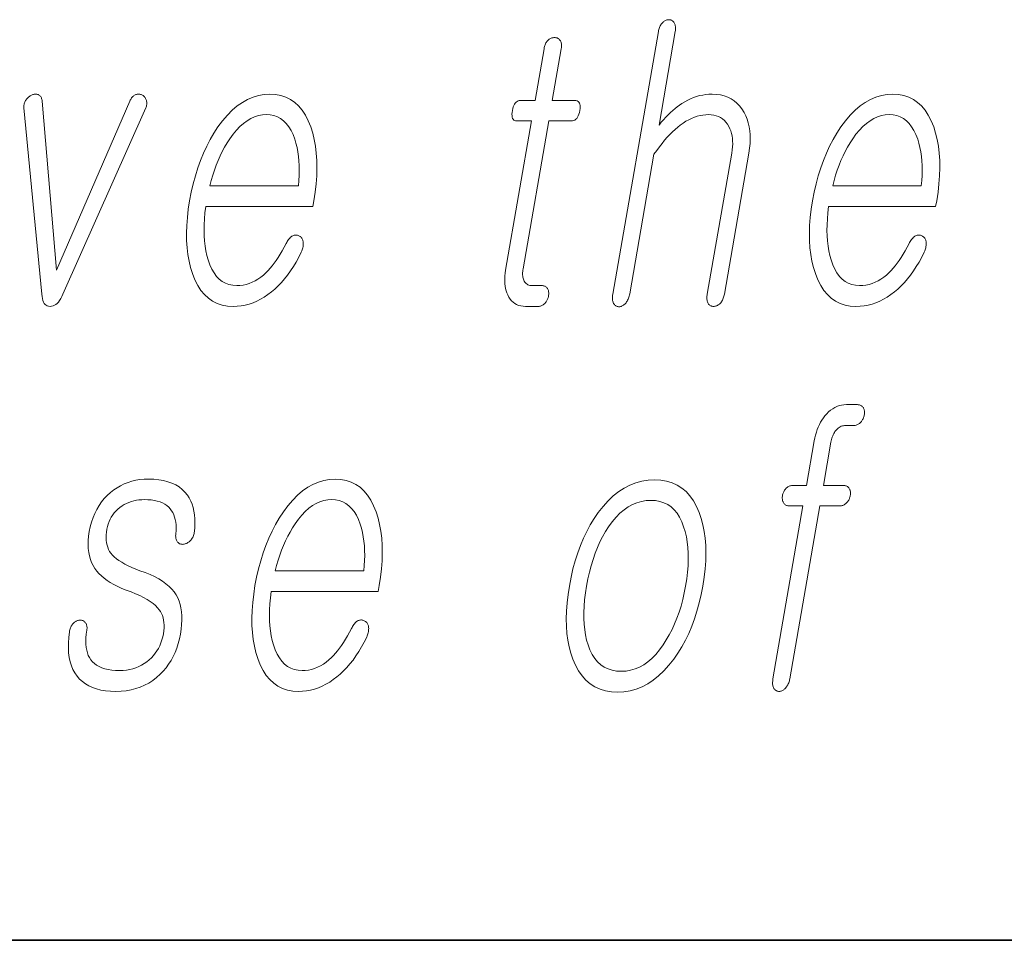
# Model space of a CAD drawing. Extents: x 0 to 420, y 0 to 297.
# Drawn here: x 319 to 324, y 10 to 14 of the extents above; entities that cross this region are included whole.
import ezdxf

# ---------------------------------------------------------------- set-up
doc = ezdxf.new("R2010")
doc.units = 0

msp = doc.modelspace()

# ---------------------------------------------------------------- linework, layer by layer
at = {"color": 7, "lineweight": 35}
for p in [(20, 10), (230, 10)]:
    msp.add_line(p, (410, 10), dxfattribs=at)
at = {"color": 7, "lineweight": 13}
for points in [[(322.0797, 13.793), (321.8894, 12.6972), (321.8887, 12.6923), (321.8882, 12.6877), (321.8879, 12.6832), (321.8879, 12.679), (321.8881, 12.675), (321.8886, 12.6712), (321.8893, 12.6677), (321.8903, 12.6643), (321.8914, 12.6612), (321.8929, 12.6583), (321.8945, 12.6557), (321.8963, 12.6533), (321.8982, 12.6512), (321.9002, 12.6494), (321.9024, 12.6478), (321.9048, 12.6466), (321.9072, 12.6456), (321.9098, 12.6449), (321.9126, 12.6445), (321.9155, 12.6443), (321.9182, 12.6447), (321.921, 12.6454), (321.9237, 12.6462), (321.9263, 12.6473), (321.929, 12.6486), (321.9316, 12.6501), (321.9342, 12.6518), (321.9367, 12.6538), (321.9393, 12.6559), (321.9417, 12.6583), (321.9445, 12.6615), (321.947, 12.6649), (321.9493, 12.6685), (321.9514, 12.6722), (321.9534, 12.6762), (321.9551, 12.6803), (321.9567, 12.6846), (321.958, 12.6891), (321.9592, 12.6938), (321.9601, 12.6987), (322.0613, 13.2816), (322.0725, 13.2974), (322.0837, 13.3123), (322.0948, 13.3265), (322.1058, 13.3398), (322.1168, 13.3524), (322.1277, 13.3641), (322.1386, 13.375), (322.1495, 13.3851), (322.1603, 13.3944), (322.171, 13.4029), (322.1828, 13.4111), (322.1945, 13.4185), (322.2063, 13.4251), (322.218, 13.4307), (322.2298, 13.4355), (322.2416, 13.4394), (322.2534, 13.4425), (322.2652, 13.4447), (322.277, 13.446), (322.2888, 13.4464), (322.3003, 13.4459), (322.3111, 13.4444), (322.3212, 13.4419), (322.3307, 13.4384), (322.3395, 13.434), (322.3476, 13.4285), (322.355, 13.422), (322.3618, 13.4146), (322.3679, 13.4061), (322.3734, 13.3967), (322.3778, 13.3877), (322.3816, 13.3783), (322.3847, 13.3684), (322.387, 13.3581), (322.3886, 13.3473), (322.3895, 13.336), (322.3897, 13.3243), (322.3892, 13.3121), (322.3879, 13.2994), (322.386, 13.2863), (322.2837, 12.6972), (322.283, 12.6926), (322.2825, 12.6882), (322.2823, 12.6839), (322.2823, 12.6798), (322.2825, 12.6758), (322.283, 12.672), (322.2837, 12.6683), (322.2846, 12.6648), (322.2858, 12.6615), (322.2872, 12.6583), (322.2888, 12.6559), (322.2907, 12.6538), (322.2926, 12.652), (322.2947, 12.6504), (322.2969, 12.649), (322.2993, 12.6479), (322.3018, 12.647), (322.3044, 12.6464), (322.3071, 12.646), (322.31, 12.6459), (322.3129, 12.646), (322.3158, 12.6464), (322.3187, 12.647), (322.3214, 12.6479), (322.3242, 12.649), (322.3269, 12.6504), (322.3295, 12.652), (322.3321, 12.6538), (322.3347, 12.6559), (322.3372, 12.6583), (322.3399, 12.6615), (322.3424, 12.6648), (322.3447, 12.6683), (322.3468, 12.672), (322.3487, 12.6758), (322.3504, 12.6798), (322.352, 12.6839), (322.3533, 12.6882), (322.3544, 12.6926), (322.3553, 12.6972), (322.4576, 13.2863), (322.4605, 13.3062), (322.4624, 13.3254), (322.4631, 13.344), (322.4627, 13.3619), (322.4612, 13.3792), (322.4586, 13.3958), (322.4549, 13.4117), (322.45, 13.4271), (322.4441, 13.4417), (322.437, 13.4557), (322.4282, 13.4702), (322.4185, 13.4831), (322.4077, 13.4946), (322.3958, 13.5045), (322.383, 13.5128), (322.3692, 13.5197), (322.3543, 13.525), (322.3384, 13.5288), (322.3216, 13.5311), (322.3036, 13.5319), (322.2905, 13.5315), (322.2775, 13.5303), (322.2646, 13.5284), (322.2518, 13.5257), (322.2392, 13.5222), (322.2266, 13.5179), (322.2142, 13.5128), (322.2019, 13.507), (322.1897, 13.5004), (322.1776, 13.493), (322.1681, 13.4865), (322.1586, 13.4795), (322.1491, 13.4719), (322.1396, 13.4637), (322.1301, 13.4549), (322.1205, 13.4456), (322.111, 13.4358), (322.1015, 13.4254), (322.0919, 13.4144), (322.0824, 13.4029), (322.1501, 13.793), (322.1508, 13.7976), (322.1512, 13.802), (322.1514, 13.8062), (322.1513, 13.8102), (322.1509, 13.814), (322.1503, 13.8176), (322.1494, 13.8211), (322.1483, 13.8244), (322.1469, 13.8274), (322.1453, 13.8303), (322.1436, 13.8327), (322.1418, 13.8348), (322.1399, 13.8367), (322.1379, 13.8383), (322.1358, 13.8397), (322.1336, 13.8408), (322.1313, 13.8416), (322.1288, 13.8423), (322.1262, 13.8426), (322.1236, 13.8428), (322.1206, 13.8426), (322.1177, 13.8423), (322.1149, 13.8416), (322.1121, 13.8408), (322.1094, 13.8397), (322.1067, 13.8383), (322.1041, 13.8367), (322.1015, 13.8348), (322.0989, 13.8327), (322.0964, 13.8303), (322.094, 13.8274), (322.0917, 13.8244), (322.0896, 13.8211), (322.0876, 13.8176), (322.0859, 13.814), (322.0843, 13.8102), (322.0829, 13.8062), (322.0817, 13.802), (322.0806, 13.7976)], [(321.6025, 13.7215), (321.565, 13.5055), (321.5037, 13.5055), (321.4986, 13.505), (321.494, 13.5038), (321.4897, 13.5017), (321.4858, 13.4987), (321.4822, 13.495), (321.4791, 13.4904), (321.4763, 13.4849), (321.4739, 13.4786), (321.4719, 13.4715), (321.4702, 13.4635), (321.4691, 13.4552), (321.4686, 13.4478), (321.4688, 13.4413), (321.4696, 13.4356), (321.4711, 13.4309), (321.4733, 13.4269), (321.4762, 13.4239), (321.4797, 13.4217), (321.4839, 13.4204), (321.4888, 13.42), (321.5502, 13.42), (321.442, 12.7967), (321.4402, 12.7847), (321.439, 12.7732), (321.4384, 12.762), (321.4384, 12.7511), (321.4391, 12.7407), (321.4403, 12.7306), (321.4422, 12.7209), (321.4446, 12.7116), (321.4477, 12.7026), (321.4514, 12.6941), (321.4559, 12.6849), (321.4611, 12.6767), (321.4669, 12.6695), (321.4733, 12.6632), (321.4803, 12.6579), (321.488, 12.6536), (321.4963, 12.6502), (321.5052, 12.6478), (321.5147, 12.6464), (321.5248, 12.6459), (321.5782, 12.6459), (321.5814, 12.646), (321.5845, 12.6464), (321.5875, 12.6471), (321.5905, 12.6481), (321.5934, 12.6494), (321.5962, 12.6509), (321.5989, 12.6527), (321.6016, 12.6548), (321.6042, 12.6572), (321.6068, 12.6599), (321.609, 12.6624), (321.611, 12.665), (321.6128, 12.6677), (321.6145, 12.6706), (321.616, 12.6735), (321.6173, 12.6765), (321.6185, 12.6796), (321.6195, 12.6827), (321.6204, 12.686), (321.621, 12.6894), (321.6216, 12.6931), (321.6219, 12.6966), (321.6221, 12.7), (321.622, 12.7033), (321.6217, 12.7065), (321.6213, 12.7095), (321.6206, 12.7125), (321.6197, 12.7153), (321.6186, 12.7179), (321.6173, 12.7205), (321.6157, 12.7228), (321.6138, 12.725), (321.6118, 12.7268), (321.6096, 12.7284), (321.6073, 12.7298), (321.6048, 12.7309), (321.6022, 12.7318), (321.5994, 12.7324), (321.5965, 12.7328), (321.5934, 12.7329), (321.5525, 12.7329), (321.5476, 12.7332), (321.5431, 12.7339), (321.5388, 12.735), (321.5349, 12.7367), (321.5313, 12.7388), (321.528, 12.7413), (321.525, 12.7443), (321.5223, 12.7478), (321.52, 12.7518), (321.5179, 12.7562), (321.5164, 12.7601), (321.5151, 12.7641), (321.5142, 12.7683), (321.5135, 12.7727), (321.513, 12.7772), (321.5128, 12.782), (321.5129, 12.7869), (321.5132, 12.7921), (321.5138, 12.7974), (321.5146, 12.8029), (321.6218, 13.42), (321.7149, 13.42), (321.7206, 13.4204), (321.7259, 13.4217), (321.7307, 13.4239), (321.7351, 13.4269), (321.739, 13.4309), (321.7425, 13.4356), (321.7455, 13.4413), (321.7481, 13.4478), (321.7503, 13.4552), (321.752, 13.4635), (321.7531, 13.4715), (321.7535, 13.4786), (321.7531, 13.4849), (321.752, 13.4904), (321.7501, 13.495), (321.7475, 13.4987), (321.7442, 13.5017), (321.7401, 13.5038), (321.7353, 13.505), (321.7298, 13.5055), (321.6366, 13.5055), (321.6741, 13.7215), (321.6748, 13.7261), (321.6752, 13.7304), (321.6754, 13.7345), (321.6753, 13.7384), (321.6749, 13.7421), (321.6742, 13.7456), (321.6733, 13.7488), (321.6721, 13.7519), (321.6707, 13.7547), (321.669, 13.7573), (321.6672, 13.7593), (321.6654, 13.7612), (321.6634, 13.7628), (321.6613, 13.7642), (321.659, 13.7654), (321.6567, 13.7664), (321.6542, 13.7672), (321.6515, 13.7677), (321.6488, 13.768), (321.6459, 13.7682), (321.6429, 13.768), (321.6401, 13.7677), (321.6372, 13.7672), (321.6345, 13.7664), (321.6318, 13.7654), (321.6291, 13.7642), (321.6265, 13.7628), (321.6239, 13.7612), (321.6214, 13.7593), (321.619, 13.7573), (321.6166, 13.7547), (321.6144, 13.7519), (321.6123, 13.7488), (321.6104, 13.7456), (321.6087, 13.7421), (321.6071, 13.7384), (321.6057, 13.7345), (321.6045, 13.7304), (321.6035, 13.7261)], [(319.5067, 12.6972), (319.5072, 12.6874), (319.5085, 12.6787), (319.5103, 12.671), (319.5128, 12.6643), (319.5159, 12.6587), (319.5196, 12.6541), (319.524, 12.6505), (319.529, 12.6479), (319.5346, 12.6464), (319.5409, 12.6459), (319.5472, 12.6464), (319.5532, 12.6479), (319.5591, 12.6505), (319.5647, 12.6541), (319.5701, 12.6587), (319.5753, 12.6643), (319.5804, 12.671), (319.5852, 12.6787), (319.5898, 12.6874), (319.5941, 12.6972), (319.9405, 13.4744), (319.9419, 13.4781), (319.943, 13.4817), (319.9438, 13.4853), (319.9444, 13.4888), (319.9447, 13.4922), (319.9447, 13.4956), (319.9444, 13.499), (319.9438, 13.5022), (319.943, 13.5054), (319.9418, 13.5086), (319.9409, 13.5113), (319.9397, 13.5139), (319.9384, 13.5163), (319.9368, 13.5185), (319.9351, 13.5206), (319.9332, 13.5226), (319.9312, 13.5243), (319.9289, 13.526), (319.9264, 13.5275), (319.9238, 13.5288), (319.921, 13.5299), (319.9183, 13.5308), (319.9156, 13.5314), (319.9128, 13.5318), (319.9101, 13.5319), (319.9074, 13.5318), (319.9047, 13.5314), (319.9019, 13.5308), (319.8992, 13.5299), (319.8965, 13.5288), (319.8936, 13.5274), (319.8909, 13.5257), (319.8883, 13.5238), (319.8858, 13.5216), (319.8835, 13.5191), (319.8812, 13.5163), (319.8792, 13.5132), (319.8772, 13.5099), (319.8754, 13.5063), (319.8737, 13.5024), (319.5682, 12.7967), (319.5078, 13.5024), (319.5073, 13.5063), (319.5066, 13.5099), (319.5056, 13.5132), (319.5045, 13.5163), (319.5031, 13.5191), (319.5015, 13.5216), (319.4997, 13.5238), (319.4977, 13.5257), (319.4955, 13.5274), (319.4931, 13.5288), (319.4908, 13.5299), (319.4884, 13.5308), (319.4859, 13.5314), (319.4833, 13.5318), (319.4806, 13.5319), (319.4778, 13.5318), (319.475, 13.5314), (319.472, 13.5308), (319.469, 13.5299), (319.4659, 13.5288), (319.463, 13.5275), (319.4601, 13.526), (319.4574, 13.5243), (319.4548, 13.5226), (319.4522, 13.5206), (319.4497, 13.5185), (319.4474, 13.5163), (319.4451, 13.5139), (319.4429, 13.5113), (319.4407, 13.5086), (319.4388, 13.5054), (319.437, 13.5022), (319.4354, 13.499), (319.4341, 13.4956), (319.4331, 13.4922), (319.4323, 13.4888), (319.4317, 13.4853), (319.4314, 13.4817), (319.4313, 13.4781), (319.4314, 13.4744)], [(320.5262, 12.9086), (320.5179, 12.8928), (320.5097, 12.8779), (320.5014, 12.8637), (320.493, 12.8504), (320.4847, 12.8378), (320.4763, 12.8261), (320.468, 12.8152), (320.4595, 12.8051), (320.4511, 12.7958), (320.4427, 12.7873), (320.4316, 12.777), (320.4202, 12.7677), (320.4085, 12.7596), (320.3966, 12.7525), (320.3845, 12.7465), (320.372, 12.7416), (320.3593, 12.7378), (320.3463, 12.7351), (320.3331, 12.7335), (320.3196, 12.7329), (320.3029, 12.734), (320.2872, 12.7372), (320.2726, 12.7426), (320.2592, 12.7501), (320.2467, 12.7597), (320.2354, 12.7715), (320.2251, 12.7855), (320.2159, 12.8016), (320.2078, 12.8198), (320.2007, 12.8402), (320.1955, 12.8586), (320.1912, 12.8779), (320.1878, 12.898), (320.1853, 12.919), (320.1838, 12.9408), (320.1833, 12.9635), (320.1837, 12.987), (320.185, 13.0113), (320.1873, 13.0365), (320.1905, 13.0625), (320.637, 13.0625), (320.6414, 13.0873), (320.6469, 13.1231), (320.651, 13.1578), (320.6535, 13.1914), (320.6545, 13.2239), (320.654, 13.2552), (320.652, 13.2854), (320.6485, 13.3145), (320.6435, 13.3425), (320.637, 13.3694), (320.6289, 13.3951), (320.6184, 13.4211), (320.6064, 13.4443), (320.593, 13.4649), (320.5781, 13.4826), (320.5618, 13.4977), (320.544, 13.51), (320.5247, 13.5196), (320.5041, 13.5264), (320.4819, 13.5305), (320.4583, 13.5319), (320.4343, 13.5305), (320.4108, 13.5264), (320.3878, 13.5196), (320.3653, 13.51), (320.3433, 13.4977), (320.3219, 13.4826), (320.301, 13.4649), (320.2806, 13.4443), (320.2608, 13.4211), (320.2414, 13.3951), (320.2247, 13.3694), (320.209, 13.3425), (320.1944, 13.3145), (320.1809, 13.2854), (320.1685, 13.2552), (320.1573, 13.2239), (320.1471, 13.1914), (320.1381, 13.1578), (320.1301, 13.1231), (320.1232, 13.0873), (320.1177, 13.0518), (320.1137, 13.0174), (320.1111, 12.9842), (320.1101, 12.952), (320.1105, 12.921), (320.1125, 12.8911), (320.1159, 12.8623), (320.1208, 12.8346), (320.1272, 12.8081), (320.1351, 12.7827), (320.1454, 12.7567), (320.1572, 12.7334), (320.1704, 12.7129), (320.1852, 12.6951), (320.2014, 12.6801), (320.219, 12.6678), (320.2382, 12.6582), (320.2588, 12.6513), (320.2809, 12.6472), (320.3045, 12.6459), (320.3217, 12.6465), (320.3386, 12.6483), (320.3552, 12.6513), (320.3716, 12.6556), (320.3878, 12.661), (320.4037, 12.6677), (320.4194, 12.6756), (320.4348, 12.6847), (320.4501, 12.695), (320.465, 12.7065), (320.4793, 12.7185), (320.4932, 12.7316), (320.5067, 12.7456), (320.5197, 12.7607), (320.5323, 12.7768), (320.5446, 12.794), (320.5564, 12.8122), (320.5678, 12.8313), (320.5788, 12.8516), (320.5893, 12.8728), (320.5914, 12.8775), (320.5931, 12.882), (320.5946, 12.8865), (320.5958, 12.891), (320.5966, 12.8954), (320.5973, 12.8997), (320.5976, 12.9039), (320.5977, 12.9081), (320.5974, 12.9123), (320.5969, 12.9163), (320.5963, 12.9197), (320.5954, 12.9227), (320.5944, 12.9256), (320.5931, 12.9283), (320.5917, 12.9307), (320.5901, 12.9329), (320.5883, 12.9349), (320.5862, 12.9367), (320.584, 12.9383), (320.5816, 12.9397), (320.5789, 12.9411), (320.5762, 12.9422), (320.5735, 12.9431), (320.5707, 12.9436), (320.5679, 12.9439), (320.5651, 12.9439), (320.5622, 12.9437), (320.5593, 12.9431), (320.5564, 12.9423), (320.5535, 12.9412), (320.5503, 12.9392), (320.5471, 12.9369), (320.5442, 12.9344), (320.5413, 12.9315), (320.5385, 12.9284), (320.5358, 12.925), (320.5333, 12.9213), (320.5308, 12.9173), (320.5285, 12.9131)], [(323.126, 12.9086), (323.1177, 12.8928), (323.1095, 12.8779), (323.1011, 12.8637), (323.0928, 12.8504), (323.0845, 12.8378), (323.0761, 12.8261), (323.0677, 12.8152), (323.0593, 12.8051), (323.0509, 12.7958), (323.0425, 12.7873), (323.0314, 12.777), (323.02, 12.7677), (323.0083, 12.7596), (322.9964, 12.7525), (322.9843, 12.7465), (322.9718, 12.7416), (322.9591, 12.7378), (322.9461, 12.7351), (322.9329, 12.7335), (322.9194, 12.7329), (322.9026, 12.734), (322.887, 12.7372), (322.8724, 12.7426), (322.8589, 12.7501), (322.8465, 12.7597), (322.8351, 12.7715), (322.8249, 12.7855), (322.8157, 12.8016), (322.8076, 12.8198), (322.8005, 12.8402), (322.7953, 12.8586), (322.791, 12.8779), (322.7876, 12.898), (322.7851, 12.919), (322.7836, 12.9408), (322.7831, 12.9635), (322.7835, 12.987), (322.7848, 13.0113), (322.787, 13.0365), (322.7903, 13.0625), (323.2368, 13.0625), (323.2411, 13.0873), (323.2467, 13.1231), (323.2507, 13.1578), (323.2533, 13.1914), (323.2543, 13.2239), (323.2538, 13.2552), (323.2518, 13.2854), (323.2483, 13.3145), (323.2433, 13.3425), (323.2367, 13.3694), (323.2287, 13.3951), (323.2182, 13.4211), (323.2062, 13.4443), (323.1927, 13.4649), (323.1779, 13.4826), (323.1616, 13.4977), (323.1438, 13.51), (323.1245, 13.5196), (323.1039, 13.5264), (323.0817, 13.5305), (323.0581, 13.5319), (323.0341, 13.5305), (323.0106, 13.5264), (322.9875, 13.5196), (322.9651, 13.51), (322.9431, 13.4977), (322.9217, 13.4826), (322.9008, 13.4649), (322.8804, 13.4443), (322.8605, 13.4211), (322.8412, 13.3951), (322.8244, 13.3694), (322.8088, 13.3425), (322.7942, 13.3145), (322.7807, 13.2854), (322.7683, 13.2552), (322.7571, 13.2239), (322.7469, 13.1914), (322.7379, 13.1578), (322.7299, 13.1231), (322.723, 13.0873), (322.7175, 13.0518), (322.7135, 13.0174), (322.7109, 12.9842), (322.7099, 12.952), (322.7103, 12.921), (322.7122, 12.8911), (322.7157, 12.8623), (322.7206, 12.8346), (322.727, 12.8081), (322.7349, 12.7827), (322.7452, 12.7567), (322.757, 12.7334), (322.7702, 12.7129), (322.7849, 12.6951), (322.8011, 12.6801), (322.8188, 12.6678), (322.838, 12.6582), (322.8586, 12.6513), (322.8807, 12.6472), (322.9043, 12.6459), (322.9214, 12.6465), (322.9383, 12.6483), (322.955, 12.6513), (322.9714, 12.6556), (322.9876, 12.661), (323.0035, 12.6677), (323.0192, 12.6756), (323.0346, 12.6847), (323.0498, 12.695), (323.0648, 12.7065), (323.0791, 12.7185), (323.093, 12.7316), (323.1064, 12.7456), (323.1195, 12.7607), (323.1321, 12.7768), (323.1443, 12.794), (323.1562, 12.8122), (323.1675, 12.8313), (323.1786, 12.8516), (323.1891, 12.8728), (323.1912, 12.8775), (323.1929, 12.882), (323.1944, 12.8865), (323.1956, 12.891), (323.1964, 12.8954), (323.1971, 12.8997), (323.1974, 12.9039), (323.1974, 12.9081), (323.1972, 12.9123), (323.1967, 12.9163), (323.196, 12.9197), (323.1952, 12.9227), (323.1942, 12.9256), (323.1929, 12.9283), (323.1915, 12.9307), (323.1899, 12.9329), (323.188, 12.9349), (323.186, 12.9367), (323.1838, 12.9383), (323.1814, 12.9397), (323.1787, 12.9411), (323.176, 12.9422), (323.1732, 12.9431), (323.1705, 12.9436), (323.1677, 12.9439), (323.1649, 12.9439), (323.162, 12.9437), (323.1591, 12.9431), (323.1562, 12.9423), (323.1533, 12.9412), (323.1501, 12.9392), (323.1469, 12.9369), (323.1439, 12.9344), (323.1411, 12.9315), (323.1383, 12.9284), (323.1356, 12.925), (323.133, 12.9213), (323.1306, 12.9173), (323.1282, 12.9131)], [(320.2079, 13.1495), (320.2135, 13.1719), (320.2197, 13.1936), (320.2265, 13.2148), (320.2339, 13.2353), (320.2419, 13.2552), (320.2504, 13.2745), (320.2596, 13.2931), (320.2694, 13.3112), (320.2798, 13.3286), (320.2907, 13.3454), (320.3046, 13.3646), (320.3188, 13.3817), (320.3333, 13.3969), (320.3481, 13.41), (320.3633, 13.4211), (320.3787, 13.4302), (320.3944, 13.4373), (320.4105, 13.4424), (320.4268, 13.4454), (320.4435, 13.4464), (320.4598, 13.4454), (320.4752, 13.4423), (320.4895, 13.4372), (320.5028, 13.43), (320.5152, 13.4207), (320.5266, 13.4095), (320.5369, 13.3961), (320.5463, 13.3807), (320.5547, 13.3633), (320.562, 13.3438), (320.5671, 13.3268), (320.5714, 13.3092), (320.575, 13.2911), (320.5776, 13.2724), (320.5796, 13.2533), (320.5807, 13.2336), (320.581, 13.2133), (320.5805, 13.1926), (320.5792, 13.1713), (320.5771, 13.1495)], [(322.8076, 13.1495), (322.8133, 13.1719), (322.8195, 13.1936), (322.8263, 13.2148), (322.8336, 13.2353), (322.8416, 13.2552), (322.8502, 13.2745), (322.8594, 13.2931), (322.8692, 13.3112), (322.8795, 13.3286), (322.8905, 13.3454), (322.9044, 13.3646), (322.9186, 13.3817), (322.9331, 13.3969), (322.9479, 13.41), (322.963, 13.4211), (322.9785, 13.4302), (322.9942, 13.4373), (323.0103, 13.4424), (323.0266, 13.4454), (323.0433, 13.4464), (323.0596, 13.4454), (323.075, 13.4423), (323.0893, 13.4372), (323.1026, 13.43), (323.115, 13.4207), (323.1263, 13.4095), (323.1367, 13.3961), (323.1461, 13.3807), (323.1544, 13.3633), (323.1618, 13.3438), (323.1669, 13.3268), (323.1712, 13.3092), (323.1747, 13.2911), (323.1774, 13.2724), (323.1794, 13.2533), (323.1805, 13.2336), (323.1808, 13.2133), (323.1803, 13.1926), (323.179, 13.1713), (323.1769, 13.1495)], [(322.698, 11.8986), (322.6412, 11.8986), (322.6378, 11.8985), (322.6346, 11.8981), (322.6314, 11.8975), (322.6283, 11.8966), (322.6253, 11.8955), (322.6224, 11.8941), (322.6196, 11.8925), (322.6169, 11.8906), (322.6143, 11.8885), (322.6118, 11.8862), (322.6096, 11.8836), (322.6076, 11.881), (322.6058, 11.8783), (322.6041, 11.8755), (322.6026, 11.8726), (322.6013, 11.8696), (322.6001, 11.8665), (322.5991, 11.8633), (322.5982, 11.86), (322.5975, 11.8566), (322.597, 11.8533), (322.5967, 11.85), (322.5966, 11.8468), (322.5967, 11.8437), (322.597, 11.8407), (322.5975, 11.8378), (322.5982, 11.835), (322.5991, 11.8323), (322.6002, 11.8296), (322.6015, 11.8271), (322.6031, 11.8244), (322.605, 11.8221), (322.607, 11.82), (322.6092, 11.8181), (322.6116, 11.8166), (322.6142, 11.8153), (322.6169, 11.8144), (322.6199, 11.8137), (322.623, 11.8132), (322.6263, 11.8131), (322.6832, 11.8131), (322.5579, 11.0919), (322.5572, 11.087), (322.5567, 11.0823), (322.5564, 11.0778), (322.5564, 11.0735), (322.5565, 11.0693), (322.557, 11.0654), (322.5577, 11.0616), (322.5586, 11.058), (322.5597, 11.0546), (322.5611, 11.0514), (322.5628, 11.0491), (322.5646, 11.047), (322.5666, 11.0451), (322.5687, 11.0435), (322.5709, 11.0421), (322.5732, 11.041), (322.5757, 11.0401), (322.5783, 11.0395), (322.5811, 11.0391), (322.584, 11.039), (322.5867, 11.0392), (322.5894, 11.0396), (322.592, 11.0403), (322.5947, 11.0413), (322.5974, 11.0425), (322.6, 11.044), (322.6026, 11.0459), (322.6052, 11.048), (322.6077, 11.0503), (322.6103, 11.053), (322.613, 11.0562), (322.6155, 11.0595), (322.6178, 11.063), (322.6199, 11.0667), (322.6218, 11.0705), (322.6235, 11.0745), (322.625, 11.0786), (322.6263, 11.0828), (322.6274, 11.0873), (322.6284, 11.0919), (322.7536, 11.8131), (322.8365, 11.8131), (322.8399, 11.8132), (322.8432, 11.8137), (322.8464, 11.8144), (322.8495, 11.8153), (322.8525, 11.8166), (322.8554, 11.8181), (322.8583, 11.82), (322.861, 11.8221), (322.8637, 11.8244), (322.8662, 11.8271), (322.8684, 11.8296), (322.8704, 11.8323), (322.8723, 11.835), (322.8739, 11.8378), (322.8754, 11.8407), (322.8768, 11.8437), (322.8779, 11.8468), (322.879, 11.85), (322.8798, 11.8533), (322.8805, 11.8566), (322.881, 11.86), (322.8813, 11.8633), (322.8813, 11.8665), (322.8813, 11.8696), (322.881, 11.8726), (322.8805, 11.8755), (322.8798, 11.8783), (322.8789, 11.881), (322.8778, 11.8836), (322.8765, 11.8862), (322.8748, 11.8885), (322.8729, 11.8906), (322.8708, 11.8925), (322.8686, 11.8941), (322.8662, 11.8955), (322.8636, 11.8966), (322.8608, 11.8975), (322.8578, 11.8981), (322.8547, 11.8985), (322.8514, 11.8986), (322.7684, 11.8986), (322.7997, 12.0789), (322.8009, 12.0847), (322.8022, 12.0903), (322.8037, 12.0956), (322.8054, 12.1008), (322.8073, 12.1057), (322.8093, 12.1104), (322.8116, 12.1149), (322.814, 12.1192), (322.8167, 12.1233), (322.8195, 12.1271), (322.8231, 12.1312), (322.8268, 12.1349), (322.8306, 12.1382), (322.8346, 12.141), (322.8388, 12.1434), (322.8431, 12.1454), (322.8476, 12.1469), (322.8522, 12.148), (322.857, 12.1486), (322.8619, 12.1489), (322.8948, 12.1489), (322.8982, 12.149), (322.9015, 12.1494), (322.9047, 12.1501), (322.9078, 12.1511), (322.9108, 12.1524), (322.9137, 12.1539), (322.9166, 12.1557), (322.9193, 12.1578), (322.922, 12.1602), (322.9246, 12.1628), (322.9267, 12.1654), (322.9287, 12.168), (322.9305, 12.1707), (322.9322, 12.1735), (322.9337, 12.1764), (322.9351, 12.1794), (322.9362, 12.1825), (322.9373, 12.1857), (322.9381, 12.189), (322.9388, 12.1924), (322.9393, 12.196), (322.9397, 12.1996), (322.9398, 12.203), (322.9397, 12.2063), (322.9395, 12.2095), (322.939, 12.2125), (322.9383, 12.2154), (322.9374, 12.2182), (322.9364, 12.2209), (322.9351, 12.2235), (322.9334, 12.2258), (322.9315, 12.2279), (322.9294, 12.2298), (322.9272, 12.2314), (322.9248, 12.2328), (322.9222, 12.2339), (322.9194, 12.2348), (322.9164, 12.2354), (322.9133, 12.2358), (322.91, 12.2359), (322.8645, 12.2359), (322.8542, 12.2354), (322.8442, 12.234), (322.8345, 12.2317), (322.825, 12.2284), (322.8159, 12.2242), (322.8071, 12.2191), (322.7985, 12.2131), (322.7903, 12.2061), (322.7823, 12.1981), (322.7746, 12.1893), (322.7682, 12.1807), (322.7621, 12.1717), (322.7566, 12.1623), (322.7515, 12.1525), (322.7469, 12.1423), (322.7426, 12.1316), (322.7389, 12.1206), (322.7356, 12.1092), (322.7328, 12.0974), (322.7304, 12.0851)], [(319.9517, 11.925), (319.9335, 11.9245), (319.9159, 11.9228), (319.8987, 11.92), (319.8821, 11.9161), (319.866, 11.911), (319.8504, 11.9049), (319.8353, 11.8976), (319.8207, 11.8892), (319.8067, 11.8797), (319.7931, 11.8691), (319.7795, 11.8568), (319.767, 11.8436), (319.7556, 11.8296), (319.7451, 11.8146), (319.7357, 11.7987), (319.7274, 11.782), (319.7201, 11.7643), (319.7139, 11.7457), (319.7087, 11.7262), (319.7046, 11.7059), (319.7018, 11.687), (319.7001, 11.6689), (319.6996, 11.6515), (319.7003, 11.635), (319.702, 11.6192), (319.7049, 11.6042), (319.7089, 11.59), (319.7141, 11.5765), (319.7204, 11.5639), (319.7278, 11.552), (319.7356, 11.5413), (319.7446, 11.5309), (319.7547, 11.521), (319.7661, 11.5114), (319.7786, 11.5022), (319.7922, 11.4934), (319.8071, 11.4849), (319.8231, 11.4769), (319.8404, 11.4691), (319.8587, 11.4618), (319.879, 11.4543), (319.8978, 11.4466), (319.9152, 11.4387), (319.9312, 11.4307), (319.9457, 11.4226), (319.9587, 11.4142), (319.9704, 11.4058), (319.9806, 11.3971), (319.9894, 11.3884), (319.9967, 11.3794), (320.0019, 11.372), (320.0063, 11.364), (320.0099, 11.3555), (320.0128, 11.3463), (320.0148, 11.3367), (320.0161, 11.3265), (320.0167, 11.3157), (320.0164, 11.3043), (320.0153, 11.2924), (320.0135, 11.2799), (320.0108, 11.2665), (320.0074, 11.2537), (320.0032, 11.2414), (319.9984, 11.2297), (319.9929, 11.2185), (319.9867, 11.2079), (319.9798, 11.1979), (319.9722, 11.1884), (319.9639, 11.1795), (319.9549, 11.1711), (319.9446, 11.1626), (319.9339, 11.1549), (319.9228, 11.1481), (319.9111, 11.1423), (319.899, 11.1373), (319.8864, 11.1333), (319.8733, 11.1301), (319.8597, 11.1279), (319.8456, 11.1265), (319.8311, 11.1261), (319.814, 11.1265), (319.7979, 11.1279), (319.7831, 11.1301), (319.7693, 11.1333), (319.7567, 11.1373), (319.7452, 11.1423), (319.7348, 11.1481), (319.7256, 11.1549), (319.7175, 11.1626), (319.7105, 11.1711), (319.705, 11.1799), (319.7003, 11.1895), (319.6964, 11.1998), (319.6935, 11.2109), (319.6914, 11.2228), (319.6902, 11.2355), (319.6899, 11.2489), (319.6906, 11.2632), (319.692, 11.2782), (319.6944, 11.2939), (319.6948, 11.2982), (319.6949, 11.3022), (319.6949, 11.306), (319.6945, 11.3096), (319.694, 11.313), (319.6932, 11.3161), (319.6921, 11.3191), (319.6909, 11.3218), (319.6893, 11.3243), (319.6876, 11.3266), (319.6858, 11.3286), (319.684, 11.3304), (319.6819, 11.332), (319.6798, 11.3333), (319.6776, 11.3343), (319.6751, 11.3352), (319.6726, 11.3357), (319.6699, 11.336), (319.6671, 11.3361), (319.6642, 11.3359), (319.6613, 11.3358), (319.6584, 11.3354), (319.6556, 11.3348), (319.6529, 11.3339), (319.6503, 11.3328), (319.6477, 11.3314), (319.6452, 11.3298), (319.6428, 11.3279), (319.6404, 11.3258), (319.6382, 11.3235), (319.6355, 11.3206), (319.6331, 11.3176), (319.6309, 11.3144), (319.6289, 11.311), (319.6271, 11.3075), (319.6256, 11.3039), (319.6243, 11.3001), (319.6232, 11.2961), (319.6223, 11.292), (319.6217, 11.2877), (319.6189, 11.264), (319.6173, 11.2415), (319.6171, 11.2201), (319.6183, 11.1999), (319.6208, 11.1809), (319.6246, 11.1629), (319.6298, 11.1462), (319.6362, 11.1305), (319.6441, 11.1161), (319.6532, 11.1027), (319.6637, 11.0906), (319.6754, 11.0798), (319.6884, 11.0702), (319.7027, 11.062), (319.7182, 11.0549), (319.735, 11.0492), (319.7531, 11.0447), (319.7724, 11.0416), (319.793, 11.0396), (319.8149, 11.039), (319.837, 11.0397), (319.8583, 11.0419), (319.8788, 11.0454), (319.8985, 11.0505), (319.9174, 11.0569), (319.9355, 11.0648), (319.9528, 11.074), (319.9694, 11.0848), (319.9851, 11.0969), (320, 11.1105), (320.0129, 11.1237), (320.0247, 11.1376), (320.0357, 11.1524), (320.0456, 11.168), (320.0546, 11.1843), (320.0626, 11.2015), (320.0696, 11.2195), (320.0757, 11.2383), (320.0807, 11.258), (320.0848, 11.2784), (320.0879, 11.2988), (320.0899, 11.3182), (320.0908, 11.3368), (320.0906, 11.3545), (320.0893, 11.3713), (320.0869, 11.3871), (320.0835, 11.4021), (320.0789, 11.4162), (320.0733, 11.4293), (320.0666, 11.4416), (320.0583, 11.4541), (320.0485, 11.466), (320.0372, 11.4775), (320.0244, 11.4884), (320.01, 11.4987), (319.9942, 11.5086), (319.9769, 11.5179), (319.9581, 11.5267), (319.9378, 11.5349), (319.916, 11.5426), (319.8982, 11.5495), (319.8817, 11.5565), (319.8665, 11.5636), (319.8525, 11.5707), (319.8397, 11.578), (319.8282, 11.5854), (319.8179, 11.5928), (319.8089, 11.6003), (319.8011, 11.608), (319.7946, 11.6157), (319.7894, 11.6234), (319.7851, 11.6317), (319.7815, 11.6405), (319.7787, 11.6498), (319.7766, 11.6596), (319.7754, 11.67), (319.7749, 11.6809), (319.7751, 11.6923), (319.7762, 11.7043), (319.778, 11.7167), (319.7803, 11.7274), (319.7832, 11.7377), (319.7869, 11.7477), (319.7913, 11.7573), (319.7963, 11.7665), (319.8021, 11.7753), (319.8086, 11.7838), (319.8158, 11.7918), (319.8237, 11.7996), (319.8323, 11.8069), (319.8413, 11.8131), (319.8506, 11.8186), (319.8601, 11.8235), (319.8699, 11.8278), (319.88, 11.8314), (319.8904, 11.8343), (319.901, 11.8366), (319.9119, 11.8382), (319.9231, 11.8392), (319.9346, 11.8395), (319.9493, 11.8391), (319.9633, 11.838), (319.9763, 11.836), (319.9884, 11.8333), (319.9996, 11.8298), (320.01, 11.8255), (320.0195, 11.8205), (320.028, 11.8147), (320.0358, 11.8081), (320.0426, 11.8007), (320.0482, 11.7932), (320.0531, 11.7851), (320.0573, 11.7763), (320.0607, 11.7668), (320.0634, 11.7568), (320.0653, 11.746), (320.0664, 11.7346), (320.0668, 11.7226), (320.0665, 11.7099), (320.0654, 11.6965), (320.065, 11.6923), (320.0649, 11.6882), (320.065, 11.6843), (320.0654, 11.6806), (320.066, 11.6771), (320.0669, 11.6738), (320.0681, 11.6706), (320.0695, 11.6677), (320.0712, 11.6649), (320.0731, 11.6623), (320.075, 11.6603), (320.0771, 11.6585), (320.0793, 11.6569), (320.0816, 11.6556), (320.084, 11.6546), (320.0865, 11.6537), (320.0891, 11.6532), (320.0918, 11.6529), (320.0947, 11.6528), (320.0976, 11.653), (320.1009, 11.6537), (320.104, 11.6546), (320.1071, 11.6557), (320.1101, 11.657), (320.113, 11.6584), (320.1159, 11.6601), (320.1187, 11.6619), (320.1213, 11.6639), (320.1239, 11.6662), (320.1264, 11.6685), (320.1292, 11.6717), (320.1316, 11.675), (320.1339, 11.6784), (320.1359, 11.682), (320.1377, 11.6856), (320.1392, 11.6894), (320.1405, 11.6934), (320.1416, 11.6974), (320.1425, 11.7016), (320.1432, 11.7059), (320.1448, 11.7244), (320.1454, 11.7423), (320.1451, 11.7594), (320.1436, 11.7757), (320.1412, 11.7913), (320.1378, 11.8062), (320.1334, 11.8203), (320.1279, 11.8337), (320.1214, 11.8463), (320.1139, 11.8582), (320.1038, 11.8709), (320.0922, 11.8822), (320.0794, 11.8923), (320.0652, 11.901), (320.0496, 11.9083), (320.0327, 11.9143), (320.0145, 11.919), (319.9949, 11.9223), (319.974, 11.9244)], [(320.799, 11.3017), (320.7908, 11.2859), (320.7825, 11.271), (320.7742, 11.2568), (320.7658, 11.2435), (320.7575, 11.231), (320.7491, 11.2193), (320.7408, 11.2083), (320.7324, 11.1982), (320.7239, 11.1889), (320.7155, 11.1805), (320.7044, 11.1701), (320.693, 11.1609), (320.6814, 11.1527), (320.6695, 11.1456), (320.6573, 11.1397), (320.6448, 11.1348), (320.6321, 11.131), (320.6192, 11.1282), (320.6059, 11.1266), (320.5924, 11.1261), (320.5757, 11.1271), (320.56, 11.1303), (320.5455, 11.1357), (320.532, 11.1432), (320.5195, 11.1529), (320.5082, 11.1647), (320.4979, 11.1786), (320.4887, 11.1947), (320.4806, 11.2129), (320.4736, 11.2333), (320.4683, 11.2518), (320.464, 11.2711), (320.4606, 11.2912), (320.4582, 11.3122), (320.4567, 11.334), (320.4561, 11.3566), (320.4565, 11.3801), (320.4578, 11.4044), (320.4601, 11.4296), (320.4633, 11.4556), (320.9099, 11.4556), (320.9142, 11.4805), (320.9197, 11.5163), (320.9238, 11.551), (320.9263, 11.5845), (320.9273, 11.617), (320.9268, 11.6483), (320.9248, 11.6786), (320.9213, 11.7077), (320.9163, 11.7356), (320.9098, 11.7625), (320.9017, 11.7882), (320.8912, 11.8142), (320.8792, 11.8375), (320.8658, 11.858), (320.8509, 11.8758), (320.8346, 11.8908), (320.8168, 11.9031), (320.7976, 11.9127), (320.7769, 11.9196), (320.7548, 11.9237), (320.7312, 11.925), (320.7071, 11.9237), (320.6836, 11.9196), (320.6606, 11.9127), (320.6381, 11.9031), (320.6161, 11.8908), (320.5947, 11.8758), (320.5738, 11.858), (320.5534, 11.8375), (320.5336, 11.8142), (320.5143, 11.7882), (320.4975, 11.7625), (320.4818, 11.7356), (320.4672, 11.7077), (320.4537, 11.6786), (320.4414, 11.6483), (320.4301, 11.617), (320.4199, 11.5845), (320.4109, 11.551), (320.4029, 11.5163), (320.396, 11.4805), (320.3905, 11.445), (320.3865, 11.4106), (320.3839, 11.3773), (320.3829, 11.3452), (320.3833, 11.3141), (320.3853, 11.2842), (320.3887, 11.2554), (320.3936, 11.2278), (320.4, 11.2012), (320.4079, 11.1758), (320.4182, 11.1498), (320.43, 11.1266), (320.4432, 11.106), (320.4579, 11.0883), (320.4742, 11.0732), (320.4919, 11.0609), (320.511, 11.0513), (320.5316, 11.0445), (320.5537, 11.0404), (320.5773, 11.039), (320.5945, 11.0396), (320.6114, 11.0414), (320.628, 11.0445), (320.6444, 11.0487), (320.6606, 11.0542), (320.6765, 11.0608), (320.6922, 11.0687), (320.7077, 11.0778), (320.7229, 11.0881), (320.7378, 11.0996), (320.7521, 11.1116), (320.766, 11.1247), (320.7794, 11.1388), (320.7925, 11.1539), (320.8051, 11.17), (320.8174, 11.1871), (320.8292, 11.2053), (320.8406, 11.2245), (320.8516, 11.2447), (320.8622, 11.266), (320.8642, 11.2706), (320.8659, 11.2752), (320.8674, 11.2797), (320.8686, 11.2841), (320.8695, 11.2885), (320.8701, 11.2928), (320.8704, 11.2971), (320.8705, 11.3013), (320.8702, 11.3054), (320.8697, 11.3095), (320.8691, 11.3128), (320.8682, 11.3159), (320.8672, 11.3188), (320.866, 11.3214), (320.8645, 11.3239), (320.8629, 11.3261), (320.8611, 11.3281), (320.8591, 11.3299), (320.8568, 11.3314), (320.8544, 11.3328), (320.8517, 11.3342), (320.849, 11.3353), (320.8463, 11.3362), (320.8435, 11.3368), (320.8407, 11.3371), (320.8379, 11.3371), (320.835, 11.3368), (320.8322, 11.3363), (320.8292, 11.3355), (320.8263, 11.3343), (320.8231, 11.3323), (320.82, 11.3301), (320.817, 11.3275), (320.8141, 11.3246), (320.8113, 11.3215), (320.8086, 11.3181), (320.8061, 11.3144), (320.8036, 11.3105), (320.8013, 11.3062)], [(322.0635, 11.9219), (322.0368, 11.9205), (322.0108, 11.9164), (321.9855, 11.9096), (321.9609, 11.9), (321.9371, 11.8877), (321.9139, 11.8727), (321.8915, 11.8549), (321.8698, 11.8344), (321.8487, 11.8111), (321.8284, 11.7851), (321.8113, 11.7602), (321.7954, 11.7341), (321.7805, 11.7066), (321.7668, 11.6779), (321.7543, 11.6479), (321.7428, 11.6167), (321.7325, 11.5842), (321.7232, 11.5503), (321.7151, 11.5153), (321.7082, 11.4789), (321.7026, 11.4428), (321.6985, 11.408), (321.696, 11.3745), (321.6951, 11.3421), (321.6958, 11.311), (321.6979, 11.2812), (321.7017, 11.2526), (321.707, 11.2252), (321.7139, 11.1991), (321.7223, 11.1742), (321.7336, 11.148), (321.7465, 11.1244), (321.761, 11.1037), (321.7773, 11.0857), (321.7952, 11.0705), (321.8147, 11.058), (321.836, 11.0484), (321.8589, 11.0414), (321.8834, 11.0373), (321.9096, 11.0359), (321.9361, 11.0373), (321.9619, 11.0414), (321.987, 11.0484), (322.0114, 11.058), (322.0352, 11.0705), (322.0583, 11.0857), (322.0807, 11.1037), (322.1024, 11.1244), (322.1235, 11.148), (322.1439, 11.1742), (322.1611, 11.1991), (322.1772, 11.2252), (322.1922, 11.2526), (322.2061, 11.2812), (322.2187, 11.311), (322.2303, 11.3421), (322.2407, 11.3745), (322.2499, 11.408), (322.258, 11.4428), (322.2649, 11.4789), (322.2706, 11.5153), (322.2746, 11.5503), (322.2771, 11.5842), (322.278, 11.6167), (322.2772, 11.6479), (322.2749, 11.6779), (322.2711, 11.7066), (322.2656, 11.7341), (322.2585, 11.7602), (322.2499, 11.7851), (322.2386, 11.8111), (322.2257, 11.8344), (322.2112, 11.8549), (322.1949, 11.8727), (322.1771, 11.8877), (322.1577, 11.9), (322.1366, 11.9096), (322.1138, 11.9164), (322.0895, 11.9205)], [(320.4807, 11.5426), (320.4863, 11.565), (320.4925, 11.5868), (320.4993, 11.6079), (320.5067, 11.6284), (320.5146, 11.6483), (320.5233, 11.6676), (320.5324, 11.6863), (320.5422, 11.7043), (320.5526, 11.7217), (320.5636, 11.7385), (320.5775, 11.7577), (320.5916, 11.7749), (320.6061, 11.79), (320.621, 11.8032), (320.6361, 11.8143), (320.6515, 11.8234), (320.6673, 11.8304), (320.6833, 11.8355), (320.6996, 11.8385), (320.7163, 11.8395), (320.7326, 11.8385), (320.748, 11.8354), (320.7623, 11.8303), (320.7756, 11.8231), (320.788, 11.8139), (320.7993, 11.8026), (320.8097, 11.7893), (320.8191, 11.7739), (320.8275, 11.7564), (320.8349, 11.7369), (320.8399, 11.7199), (320.8442, 11.7023), (320.8477, 11.6842), (320.8505, 11.6656), (320.8524, 11.6464), (320.8535, 11.6267), (320.8538, 11.6065), (320.8533, 11.5857), (320.8521, 11.5644), (320.85, 11.5426)], [(322.0486, 11.8364), (322.068, 11.8353), (322.0861, 11.832), (322.1029, 11.8265), (322.1185, 11.8188), (322.1328, 11.8088), (322.1458, 11.7967), (322.1575, 11.7823), (322.168, 11.7658), (322.1772, 11.747), (322.1851, 11.7261), (322.1913, 11.706), (322.1964, 11.6848), (322.2002, 11.6627), (322.2028, 11.6395), (322.2043, 11.6153), (322.2045, 11.5901), (322.2035, 11.5638), (322.2013, 11.5365), (322.1979, 11.5082), (322.1933, 11.4789), (322.1878, 11.4502), (322.1815, 11.4223), (322.1743, 11.3954), (322.1662, 11.3695), (322.1572, 11.3445), (322.1474, 11.3204), (322.1367, 11.2972), (322.1252, 11.275), (322.1128, 11.2537), (322.0995, 11.2333), (322.0844, 11.2123), (322.0686, 11.1936), (322.0524, 11.177), (322.0357, 11.1627), (322.0184, 11.1505), (322.0007, 11.1406), (321.9825, 11.1329), (321.9637, 11.1274), (321.9445, 11.1241), (321.9247, 11.1229), (321.9052, 11.1241), (321.8868, 11.1274), (321.8698, 11.1329), (321.854, 11.1406), (321.8395, 11.1505), (321.8262, 11.1627), (321.8143, 11.177), (321.8036, 11.1936), (321.7941, 11.2123), (321.7859, 11.2333), (321.7802, 11.2534), (321.7755, 11.2745), (321.772, 11.2965), (321.7697, 11.3196), (321.7685, 11.3437), (321.7684, 11.3687), (321.7695, 11.3948), (321.7718, 11.4218), (321.7752, 11.4499), (321.7797, 11.4789), (321.7853, 11.5082), (321.7917, 11.5365), (321.7989, 11.5638), (321.8069, 11.5901), (321.8156, 11.6153), (321.8252, 11.6395), (321.8356, 11.6627), (321.8468, 11.6848), (321.8587, 11.706), (321.8715, 11.7261), (321.887, 11.747), (321.9029, 11.7658), (321.9194, 11.7823), (321.9363, 11.7967), (321.9538, 11.8088), (321.9717, 11.8188), (321.9902, 11.8265), (322.0092, 11.832), (322.0287, 11.8353)]]:
    msp.add_lwpolyline(points, close=True, dxfattribs=at)

doc.saveas('drawing.dxf')
